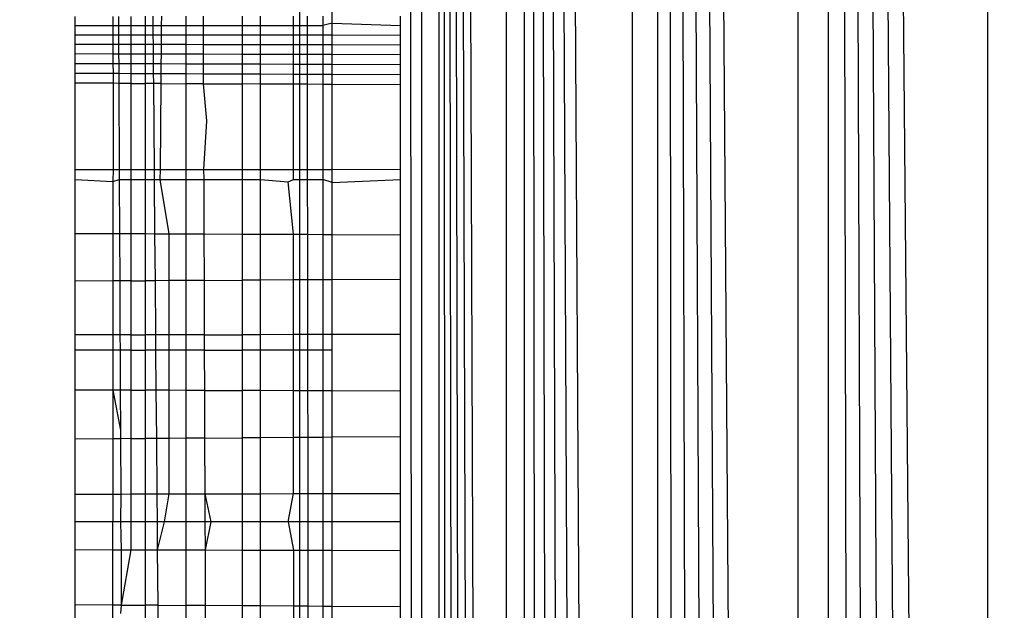
# Model space of a CAD drawing. Units: millimetres. Extents: x 33359 to 43965, y -2922 to 10726.
# Drawn here: x 38260 to 38265, y 6551 to 6554 of the extents above; entities that cross this region are included whole.
import ezdxf

# ---------------------------------------------------------------- set-up
doc = ezdxf.new("R2010")
doc.units = ezdxf.units.MM
doc.layers.add('Strefa bezpieczna', color=8, linetype='Continuous')
doc.dimstyles.get("Standard").update_dxf_attribs({"dimtxt": 180, "dimasz": 200, "dimexe": 0.18, "dimexo": 0.0625, "dimgap": 200, "dimtad": 0, "dimtih": 1, "dimtoh": 1, "dimlfac": 0.001, "dimzin": 0, "dimdsep": 46, "dimtxsty": 'Standard', "dimcen": 0.09, "dimse1": 1, "dimse2": 1, "dimadec": 0, "dimazin": 0, "dimtfac": 1, "dimtdec": 4, "dimtofl": 0, "dimtmove": 0, "dimatfit": 3, "dimfxl": 1, "dimtolj": 1, "dimtzin": 0, "dimarcsym": 0})

# ---------------------------------------------------------------- blocks, each defined once
blk = doc.blocks.new('*D1')
at = {"layer": 'Defpoints', "color": 0, "transparency": 16777216}
for p in [(43964.5235, 10607.4992), (43964.5235, 5359.5701), (35476.6384, 2678.8771)]:
    blk.add_point(p, dxfattribs=at)
at = {"layer": 'Strefa bezpieczna', "color": 0, "lineweight": -2, "transparency": 16777216}
for p, q in [((35676.6384, 10607.4992), (39250.581, 10607.4992)), ((43764.5235, 10607.4992), (40190.581, 10607.4992))]:
    blk.add_line(p, q, dxfattribs=at)
at = {"layer": 'Strefa bezpieczna', "color": 0, "transparency": 16777216}
for points in [[(35676.6384, 10640.8325), (35676.6384, 10574.1658), (35476.6384, 10607.4992)], [(43764.5235, 10640.8325), (43764.5235, 10574.1658), (43964.5235, 10607.4992)]]:
    blk.add_solid(points, dxfattribs=at)
at = {"layer": 'Strefa bezpieczna', "color": 0, "transparency": 16777216, "insert": (39720.581, 10607.4992), "char_height": 180, "attachment_point": 5}
blk.add_mtext('\\A1;8.49', dxfattribs=at)
blk = doc.blocks.new('*D2')
at = {"layer": 'Defpoints', "color": 0, "transparency": 16777216}
for p in [(42004.1415, 10057.7799), (42004.1415, 5590.0129), (37045.7638, 5366.5129)]:
    blk.add_point(p, dxfattribs=at)
at = {"layer": 'Strefa bezpieczna', "color": 0, "lineweight": -2, "transparency": 16777216}
for p, q in [((37245.7638, 10057.7799), (38897.4366, 10057.7799)), ((41804.1415, 10057.7799), (39837.4366, 10057.7799))]:
    blk.add_line(p, q, dxfattribs=at)
at = {"layer": 'Strefa bezpieczna', "color": 0, "transparency": 16777216}
for points in [[(37245.7638, 10091.1133), (37245.7638, 10024.4466), (37045.7638, 10057.7799)], [(41804.1415, 10091.1133), (41804.1415, 10024.4466), (42004.1415, 10057.7799)]]:
    blk.add_solid(points, dxfattribs=at)
at = {"layer": 'Strefa bezpieczna', "color": 0, "transparency": 16777216, "insert": (39367.4366, 10057.7799), "char_height": 180, "attachment_point": 5}
blk.add_mtext('\\A1;4.96', dxfattribs=at)
blk = doc.blocks.new('*D3')
at = {"layer": 'Defpoints', "color": 0, "transparency": 16777216}
for p in [(38703.108, 8886.4632), (33666.2115, -2862.4469), (37990.3495, -2862.4469)]:
    blk.add_point(p, dxfattribs=at)
at = {"layer": 'Strefa bezpieczna', "color": 0, "lineweight": -2, "transparency": 16777216}
for p, q in [((33666.2115, 8686.4632), (33666.2115, 3302.0081)), ((33666.2115, -2662.4469), (33666.2115, 2722.0081))]:
    blk.add_line(p, q, dxfattribs=at)
at = {"layer": 'Strefa bezpieczna', "color": 0, "transparency": 16777216}
for points in [[(33632.8782, 8686.4632), (33699.5448, 8686.4632), (33666.2115, 8886.4632)], [(33632.8782, -2662.4469), (33699.5448, -2662.4469), (33666.2115, -2862.4469)]]:
    blk.add_solid(points, dxfattribs=at)
at = {"layer": 'Strefa bezpieczna', "color": 0, "transparency": 16777216, "insert": (33666.2115, 3012.0081), "char_height": 180, "attachment_point": 5}
blk.add_mtext('\\A1;11.75', dxfattribs=at)
blk = doc.blocks.new('*D4')
at = {"layer": 'Defpoints', "color": 0, "transparency": 16777216}
for p in [(38349.2022, 7386.1782), (34655.3653, -572.207), (38821.1962, -572.207)]:
    blk.add_point(p, dxfattribs=at)
at = {"layer": 'Strefa bezpieczna', "color": 0, "lineweight": -2, "transparency": 16777216}
for p, q in [((34655.3653, 7186.1782), (34655.3653, 3696.9856)), ((34655.3653, -372.207), (34655.3653, 3116.9856))]:
    blk.add_line(p, q, dxfattribs=at)
at = {"layer": 'Strefa bezpieczna', "color": 0, "transparency": 16777216}
for points in [[(34622.032, 7186.1782), (34688.6987, 7186.1782), (34655.3653, 7386.1782)], [(34622.032, -372.207), (34688.6987, -372.207), (34655.3653, -572.207)]]:
    blk.add_solid(points, dxfattribs=at)
at = {"layer": 'Strefa bezpieczna', "color": 0, "transparency": 16777216, "insert": (34655.3653, 3406.9856), "char_height": 180, "attachment_point": 5}
blk.add_mtext('\\A1;7.96', dxfattribs=at)

msp = doc.modelspace()

# ---------------------------------------------------------------- linework, layer by layer
for p, q in [((38262.3788, 6509.2223), (38262.3788, 6593.134)), ((38262.3788, 6593.134), (38262.6825, 6509.2983)), ((38262.3788, 6593.134), (38262.6127, 6509.2808)), ((38262.3788, 6593.134), (38262.5447, 6509.2638)), ((38262.3788, 6593.134), (38262.4831, 6509.2484)), ((38262.3788, 6593.134), (38262.4278, 6509.2346)), ((38262.6825, 6509.2983), (38262.687, 6593.057)), ((38262.7677, 6509.3196), (38262.7676, 6593.0368)), ((38262.7676, 6593.0368), (38263.2589, 6509.4424)), ((38262.7676, 6593.0368), (38263.1494, 6509.415)), ((38262.7676, 6593.0368), (38263.0454, 6509.389)), ((38262.7676, 6593.0368), (38262.947, 6509.3644)), ((38262.7676, 6593.0368), (38262.8544, 6509.3412)), ((38262.2995, 6509.4394), (38262.2995, 6592.917)), ((38263.2589, 6509.4424), (38263.2591, 6592.914)), ((38263.3738, 6509.4711), (38263.3738, 6592.8853)), ((38263.3738, 6592.8853), (38264.0131, 6509.6309)), ((38263.3738, 6592.8853), (38263.8777, 6509.597)), ((38263.3738, 6592.8853), (38263.7458, 6509.5641)), ((38263.3738, 6592.8853), (38263.6176, 6509.532)), ((38263.3738, 6592.8853), (38263.4936, 6509.501)), ((38264.0131, 6509.6309), (38264.0134, 6592.7254)), ((38264.1519, 6509.6656), (38264.1521, 6592.6907)), ((38264.1521, 6592.6907), (38264.8781, 6509.8471)), ((38264.1521, 6592.6907), (38264.7299, 6509.8101)), ((38264.1521, 6592.6907), (38264.5828, 6509.7733)), ((38264.1521, 6592.6907), (38264.4372, 6509.7369)), ((38264.1521, 6592.6907), (38264.3084, 6509.7047)), ((38264.8781, 6509.8471), (38264.8781, 6592.5092)), ((38262.2022, 6592.1782), (38262.2995, 6509.4394)), ((38261.7445, 6553.1168), (38261.7445, 6553.8961)), ((38261.8913, 6553.7828), (38261.8913, 6553.8555)), ((38260.7197, 6553.7717), (38260.7197, 6553.8132)), ((38260.8913, 6553.8133), (38260.8913, 6553.7716)), ((38260.9177, 6553.8133), (38260.9179, 6553.7716)), ((38260.9734, 6553.8133), (38260.9734, 6553.7716)), ((38261.0403, 6553.7716), (38261.0403, 6553.8134)), ((38261.0739, 6553.8134), (38261.0743, 6553.7716)), ((38261.1132, 6553.8134), (38261.1128, 6553.7716)), ((38261.2264, 6553.7716), (38261.2264, 6553.8135)), ((38261.303, 6553.8135), (38261.3032, 6553.7716)), ((38261.4808, 6553.8136), (38261.4808, 6553.7715)), ((38261.5643, 6553.7715), (38261.5643, 6553.8136)), ((38261.7148, 6553.7715), (38261.7148, 6553.8137)), ((38261.7784, 6553.7715), (38261.7783, 6553.8138)), ((38261.8491, 6553.8138), (38261.8491, 6553.7714)), ((38262.2022, 6553.7714), (38262.2022, 6553.814)), ((38260.7197, 6553.7717), (38260.8913, 6553.7716)), ((38260.7197, 6553.7296), (38260.7197, 6553.7717)), ((38260.8913, 6553.7716), (38260.9179, 6553.7716)), ((38260.8913, 6553.7716), (38260.8913, 6553.7294)), ((38260.9179, 6553.7716), (38260.9734, 6553.7716)), ((38260.9179, 6553.7716), (38260.9181, 6553.7294)), ((38260.9734, 6553.7716), (38261.0403, 6553.7716)), ((38260.9734, 6553.7716), (38260.9734, 6553.7293)), ((38261.0403, 6553.7293), (38261.0403, 6553.7716)), ((38261.0403, 6553.7716), (38261.0743, 6553.7716)), ((38261.0743, 6553.7716), (38261.1128, 6553.7716)), ((38261.0743, 6553.7716), (38261.0746, 6553.7292)), ((38261.1128, 6553.7716), (38261.1124, 6553.7292)), ((38261.1128, 6553.7716), (38261.2264, 6553.7716)), ((38261.2264, 6553.7716), (38261.3032, 6553.7716)), ((38261.2264, 6553.7291), (38261.2264, 6553.7716)), ((38261.3032, 6553.7716), (38261.3033, 6553.729)), ((38261.3032, 6553.7716), (38261.4808, 6553.7715)), ((38261.4808, 6553.7715), (38261.5643, 6553.7715)), ((38261.4808, 6553.7715), (38261.4808, 6553.7288)), ((38261.5643, 6553.7715), (38261.7148, 6553.7715)), ((38261.5643, 6553.7288), (38261.5643, 6553.7715)), ((38261.7148, 6553.7286), (38261.7148, 6553.7715)), ((38261.7148, 6553.7715), (38261.7784, 6553.7715)), ((38261.7784, 6553.7715), (38261.8491, 6553.7714)), ((38261.7785, 6553.7286), (38261.7784, 6553.7715)), ((38261.8913, 6553.7828), (38261.8491, 6553.7714)), ((38261.8491, 6553.7714), (38261.8491, 6553.7285)), ((38261.8913, 6553.7285), (38261.8913, 6553.7828)), ((38261.8913, 6553.7828), (38262.2022, 6553.7714)), ((38262.2022, 6553.7282), (38262.2022, 6553.7714)), ((38260.7197, 6553.7296), (38260.8913, 6553.7294)), ((38260.7197, 6553.6869), (38260.7197, 6553.7296)), ((38260.8913, 6553.7294), (38260.9181, 6553.7294)), ((38260.8913, 6553.7294), (38260.8913, 6553.6866)), ((38260.9181, 6553.7294), (38260.9734, 6553.7293)), ((38260.9181, 6553.7294), (38260.9183, 6553.6865)), ((38260.9734, 6553.7293), (38260.9734, 6553.6864)), ((38260.9734, 6553.7293), (38261.0403, 6553.7293)), ((38261.0403, 6553.6863), (38261.0403, 6553.7293)), ((38261.0403, 6553.7293), (38261.0746, 6553.7292)), ((38261.0746, 6553.7292), (38261.1124, 6553.7292)), ((38261.0746, 6553.7292), (38261.075, 6553.6863)), ((38261.1124, 6553.7292), (38261.1121, 6553.6862)), ((38261.1124, 6553.7292), (38261.2264, 6553.7291)), ((38261.2264, 6553.686), (38261.2264, 6553.7291)), ((38261.2264, 6553.7291), (38261.3033, 6553.729)), ((38261.3033, 6553.729), (38261.3035, 6553.6859)), ((38261.3033, 6553.729), (38261.4808, 6553.7288)), ((38261.4808, 6553.7288), (38261.5643, 6553.7288)), ((38261.4808, 6553.7288), (38261.4808, 6553.6856)), ((38261.5643, 6553.7288), (38261.7148, 6553.7286)), ((38261.5643, 6553.6854), (38261.5643, 6553.7288)), ((38261.7148, 6553.6852), (38261.7148, 6553.7286)), ((38261.7148, 6553.7286), (38261.7785, 6553.7286)), ((38261.7785, 6553.7286), (38261.8491, 6553.7285)), ((38261.7785, 6553.6851), (38261.7785, 6553.7286)), ((38261.8491, 6553.7285), (38261.8913, 6553.7285)), ((38261.8491, 6553.7285), (38261.8491, 6553.685)), ((38261.8913, 6553.6849), (38261.8913, 6553.7285)), ((38261.8913, 6553.7285), (38262.2022, 6553.7282)), ((38262.2022, 6553.6844), (38262.2022, 6553.7282)), ((38260.7197, 6553.6869), (38260.8913, 6553.6866)), ((38260.7197, 6553.6435), (38260.7197, 6553.6869)), ((38260.8913, 6553.6866), (38260.9183, 6553.6865)), ((38260.8913, 6553.6866), (38260.8913, 6553.6431)), ((38260.9183, 6553.6865), (38260.9734, 6553.6864)), ((38260.9183, 6553.6865), (38260.9185, 6553.643)), ((38260.9734, 6553.6864), (38260.9734, 6553.6429)), ((38260.9734, 6553.6864), (38261.0403, 6553.6863)), ((38261.0403, 6553.6427), (38261.0403, 6553.6863)), ((38261.0403, 6553.6863), (38261.075, 6553.6863)), ((38261.075, 6553.6863), (38261.1121, 6553.6862)), ((38261.075, 6553.6863), (38261.0754, 6553.6426)), ((38261.1121, 6553.6862), (38261.1117, 6553.6425)), ((38261.1121, 6553.6862), (38261.2264, 6553.686)), ((38261.2264, 6553.6423), (38261.2264, 6553.686)), ((38261.2264, 6553.686), (38261.3035, 6553.6859)), ((38261.3035, 6553.6859), (38261.3036, 6553.6421)), ((38261.3035, 6553.6859), (38261.4808, 6553.6856)), ((38261.4808, 6553.6856), (38261.5643, 6553.6854)), ((38261.4808, 6553.6856), (38261.4808, 6553.6416)), ((38261.5643, 6553.6854), (38261.7148, 6553.6852)), ((38261.5643, 6553.6414), (38261.5643, 6553.6854)), ((38261.7148, 6553.6411), (38261.7148, 6553.6852)), ((38261.7148, 6553.6852), (38261.7785, 6553.6851)), ((38261.7785, 6553.6851), (38261.8491, 6553.685)), ((38261.7786, 6553.6409), (38261.7785, 6553.6851)), ((38261.8491, 6553.685), (38261.8913, 6553.6849)), ((38261.8491, 6553.685), (38261.8491, 6553.6407)), ((38261.8913, 6553.6406), (38261.8913, 6553.6849)), ((38261.8913, 6553.6849), (38262.2022, 6553.6844)), ((38262.2022, 6553.6399), (38262.2022, 6553.6844)), ((38260.7197, 6553.6435), (38260.8913, 6553.6431)), ((38260.7197, 6553.5995), (38260.7197, 6553.6435)), ((38260.8913, 6553.6431), (38260.9185, 6553.643)), ((38260.8913, 6553.6431), (38260.8913, 6553.5989)), ((38260.9185, 6553.643), (38260.9734, 6553.6429)), ((38260.9185, 6553.643), (38260.9187, 6553.5988)), ((38260.9734, 6553.6429), (38260.9734, 6553.5987)), ((38260.9734, 6553.6429), (38261.0403, 6553.6427)), ((38261.0403, 6553.5985), (38261.0403, 6553.6427)), ((38261.0403, 6553.6427), (38261.0754, 6553.6426)), ((38261.0754, 6553.6426), (38261.1117, 6553.6425)), ((38261.0754, 6553.6426), (38261.0758, 6553.5983)), ((38261.1117, 6553.6425), (38261.1113, 6553.5982)), ((38261.1117, 6553.6425), (38261.2264, 6553.6423)), ((38261.2264, 6553.5979), (38261.2264, 6553.6423)), ((38261.2264, 6553.6423), (38261.3036, 6553.6421)), ((38261.3036, 6553.6421), (38261.3038, 6553.5976)), ((38261.3036, 6553.6421), (38261.4808, 6553.6416)), ((38261.4808, 6553.6416), (38261.5643, 6553.6414)), ((38261.4808, 6553.6416), (38261.4808, 6553.597)), ((38261.5643, 6553.6414), (38261.7148, 6553.6411)), ((38261.5643, 6553.5968), (38261.5643, 6553.6414)), ((38261.7148, 6553.5963), (38261.7148, 6553.6411)), ((38261.7148, 6553.6411), (38261.7786, 6553.6409)), ((38261.7786, 6553.6409), (38261.8491, 6553.6407)), ((38261.7787, 6553.5961), (38261.7786, 6553.6409)), ((38261.8491, 6553.6407), (38261.8913, 6553.6406)), ((38261.8491, 6553.6407), (38261.8491, 6553.5959)), ((38261.8913, 6553.5957), (38261.8913, 6553.6406)), ((38261.8913, 6553.6406), (38262.2022, 6553.6399)), ((38262.2022, 6553.5947), (38262.2022, 6553.6399)), ((38260.7197, 6553.5995), (38260.8913, 6553.5989)), ((38260.7197, 6553.5548), (38260.7197, 6553.5995)), ((38260.8913, 6553.5989), (38260.9187, 6553.5988)), ((38260.8913, 6553.5989), (38260.8935, 6553.5541)), ((38260.9187, 6553.5988), (38260.9734, 6553.5987)), ((38260.9187, 6553.5988), (38260.9189, 6553.554)), ((38260.9734, 6553.5987), (38260.9734, 6553.5538)), ((38260.9734, 6553.5987), (38261.0403, 6553.5985)), ((38261.0403, 6553.5985), (38261.0758, 6553.5983)), ((38261.0403, 6553.5535), (38261.0403, 6553.5985)), ((38261.0758, 6553.5983), (38261.1113, 6553.5982)), ((38261.0758, 6553.5983), (38261.0761, 6553.5534)), ((38261.1113, 6553.5982), (38261.1109, 6553.5532)), ((38261.1113, 6553.5982), (38261.2264, 6553.5979)), ((38261.2264, 6553.5528), (38261.2264, 6553.5979)), ((38261.2264, 6553.5979), (38261.3038, 6553.5976)), ((38261.3038, 6553.5976), (38261.304, 6553.5524)), ((38261.3038, 6553.5976), (38261.4808, 6553.597)), ((38261.4808, 6553.597), (38261.5643, 6553.5968)), ((38261.4808, 6553.597), (38261.4808, 6553.5517)), ((38261.5643, 6553.5968), (38261.7148, 6553.5963)), ((38261.5643, 6553.5514), (38261.5643, 6553.5968)), ((38261.7148, 6553.5508), (38261.7148, 6553.5963)), ((38261.7148, 6553.5963), (38261.7787, 6553.5961)), ((38261.7787, 6553.5961), (38261.8491, 6553.5959)), ((38261.7787, 6553.5505), (38261.7787, 6553.5961)), ((38261.8491, 6553.5959), (38261.8913, 6553.5957)), ((38261.8491, 6553.5959), (38261.8491, 6553.5503)), ((38261.8913, 6553.5501), (38261.8913, 6553.5957)), ((38261.8913, 6553.5957), (38262.2022, 6553.5947)), ((38262.2022, 6553.5488), (38262.2022, 6553.5947)), ((38260.7197, 6553.5548), (38260.8935, 6553.5541)), ((38260.7197, 6553.5094), (38260.7197, 6553.5548)), ((38260.8935, 6553.5541), (38260.8934, 6553.5085)), ((38260.8935, 6553.5541), (38260.9189, 6553.554)), ((38260.9189, 6553.554), (38260.9734, 6553.5538)), ((38260.9189, 6553.554), (38260.9191, 6553.5084)), ((38260.9734, 6553.5538), (38260.9734, 6553.5081)), ((38260.9734, 6553.5538), (38261.0403, 6553.5535)), ((38261.0403, 6553.5535), (38261.0761, 6553.5534)), ((38261.0403, 6553.5078), (38261.0403, 6553.5535)), ((38261.0761, 6553.5534), (38261.1109, 6553.5532)), ((38261.0761, 6553.5534), (38261.0765, 6553.5076)), ((38261.1109, 6553.5532), (38261.1106, 6553.5075)), ((38261.1109, 6553.5532), (38261.2264, 6553.5528)), ((38261.2264, 6553.5069), (38261.2264, 6553.5528)), ((38261.2264, 6553.5528), (38261.304, 6553.5524)), ((38261.304, 6553.5524), (38261.3041, 6553.5066)), ((38261.304, 6553.5524), (38261.4808, 6553.5517)), ((38261.4808, 6553.5517), (38261.5643, 6553.5514)), ((38261.4808, 6553.5517), (38261.4808, 6553.5057)), ((38261.5643, 6553.5514), (38261.7148, 6553.5508)), ((38261.5643, 6553.5053), (38261.5643, 6553.5514)), ((38261.7148, 6553.5046), (38261.7148, 6553.5508)), ((38261.7148, 6553.5508), (38261.7787, 6553.5505)), ((38261.7787, 6553.5505), (38261.8491, 6553.5503)), ((38261.7788, 6553.5043), (38261.7787, 6553.5505)), ((38261.8491, 6553.5503), (38261.8913, 6553.5501)), ((38261.8491, 6553.5503), (38261.8491, 6553.5039)), ((38261.8913, 6553.5037), (38261.8913, 6553.5501)), ((38261.8913, 6553.5501), (38262.2022, 6553.5488)), ((38262.2022, 6553.5022), (38262.2022, 6553.5488)), ((38260.8934, 6553.5085), (38260.7197, 6553.5094)), ((38260.7197, 6553.1157), (38260.7197, 6553.5094)), ((38260.8934, 6553.5085), (38260.893, 6553.1159)), ((38260.9191, 6553.5084), (38260.8934, 6553.5085)), ((38260.9734, 6553.5081), (38260.9191, 6553.5084)), ((38260.9191, 6553.5084), (38260.921, 6553.1159)), ((38260.9734, 6553.5081), (38260.9734, 6553.116)), ((38260.9734, 6553.5081), (38261.0403, 6553.5078)), ((38261.0765, 6553.5076), (38261.0403, 6553.5078)), ((38261.0403, 6553.1161), (38261.0403, 6553.5078)), ((38261.1106, 6553.5075), (38261.0765, 6553.5076)), ((38261.0765, 6553.5076), (38261.0799, 6553.1161)), ((38261.1106, 6553.5075), (38261.1072, 6553.1161)), ((38261.1106, 6553.5075), (38261.2264, 6553.5069)), ((38261.2264, 6553.1162), (38261.2264, 6553.5069)), ((38261.3041, 6553.5066), (38261.2264, 6553.5069)), ((38261.3041, 6553.5066), (38261.3184, 6553.3374)), ((38261.3041, 6553.5066), (38261.4808, 6553.5057)), ((38261.5643, 6553.5053), (38261.4808, 6553.5057)), ((38261.4808, 6553.5057), (38261.4808, 6553.1165)), ((38261.7148, 6553.5046), (38261.5643, 6553.5053)), ((38261.5643, 6553.1166), (38261.5643, 6553.5053)), ((38261.7148, 6553.1167), (38261.7148, 6553.5046)), ((38261.7788, 6553.5043), (38261.7148, 6553.5046)), ((38261.8491, 6553.5039), (38261.7788, 6553.5043)), ((38261.7794, 6553.1168), (38261.7788, 6553.5043)), ((38261.8913, 6553.5037), (38261.8491, 6553.5039)), ((38261.8491, 6553.5039), (38261.8491, 6553.1169)), ((38261.8913, 6553.1169), (38261.8913, 6553.5037)), ((38262.2022, 6553.5022), (38261.8913, 6553.5037)), ((38262.2022, 6553.1172), (38262.2022, 6553.5022)), ((38261.3184, 6553.3374), (38261.3056, 6553.1163)), ((38260.7197, 6553.1157), (38260.893, 6553.1159)), ((38260.7197, 6553.0703), (38260.7197, 6553.1157)), ((38260.893, 6553.1159), (38260.8913, 6553.0616)), ((38260.893, 6553.1159), (38260.921, 6553.1159)), ((38260.921, 6553.1159), (38260.9734, 6553.116)), ((38260.921, 6553.1159), (38260.9212, 6553.0704)), ((38260.9734, 6553.116), (38261.0403, 6553.1161)), ((38260.9734, 6553.116), (38260.9734, 6553.0704)), ((38261.0403, 6553.1161), (38261.0799, 6553.1161)), ((38261.0403, 6553.0704), (38261.0403, 6553.1161)), ((38261.0799, 6553.1161), (38261.1072, 6553.1161)), ((38261.0799, 6553.1161), (38261.0803, 6553.0704)), ((38261.1072, 6553.1161), (38261.1068, 6553.0704)), ((38261.1072, 6553.1161), (38261.2264, 6553.1162)), ((38261.2264, 6553.1162), (38261.3056, 6553.1163)), ((38261.2264, 6553.0704), (38261.2264, 6553.1162)), ((38261.3056, 6553.1163), (38261.4808, 6553.1165)), ((38261.3056, 6553.1163), (38261.3058, 6553.0704)), ((38261.4808, 6553.1165), (38261.5643, 6553.1166)), ((38261.4808, 6553.1165), (38261.4808, 6553.0705)), ((38261.5643, 6553.1166), (38261.7148, 6553.1167)), ((38261.5643, 6553.0705), (38261.5643, 6553.1166)), ((38261.7148, 6553.1167), (38261.7445, 6553.1168)), ((38261.7148, 6553.0705), (38261.7148, 6553.1167)), ((38261.7445, 6553.1168), (38261.7794, 6553.1168)), ((38261.7445, 6552.6138), (38261.7445, 6553.1168)), ((38261.7794, 6553.1168), (38261.8491, 6553.1169)), ((38261.7794, 6553.0705), (38261.7794, 6553.1168)), ((38261.8491, 6553.1169), (38261.8913, 6553.1169)), ((38261.8491, 6553.1169), (38261.8491, 6553.0706)), ((38261.8913, 6553.1169), (38262.2022, 6553.1172)), ((38261.8913, 6553.0579), (38261.8913, 6553.1169)), ((38262.2022, 6553.0706), (38262.2022, 6553.1172)), ((38261.1068, 6553.0704), (38261.2264, 6553.0704)), ((38261.2264, 6552.8237), (38261.2264, 6553.0704)), ((38261.2264, 6553.0704), (38261.3058, 6553.0704)), ((38261.3058, 6553.0704), (38261.4808, 6553.0705)), ((38261.3058, 6553.0704), (38261.3067, 6552.8234)), ((38261.4808, 6553.0705), (38261.5643, 6553.0705)), ((38261.4808, 6553.0705), (38261.4808, 6552.8227)), ((38261.5643, 6553.0705), (38261.6913, 6553.0601)), ((38261.5643, 6552.8224), (38261.5643, 6553.0705)), ((38261.6913, 6553.0601), (38261.7148, 6553.0705)), ((38261.7148, 6553.0705), (38261.7794, 6553.0705)), ((38261.7794, 6553.0705), (38261.8491, 6553.0706)), ((38261.7798, 6552.8215), (38261.7794, 6553.0705)), ((38261.8913, 6553.0579), (38261.8491, 6553.0706)), ((38261.8491, 6553.0706), (38261.8491, 6552.8212)), ((38261.8913, 6553.0579), (38262.2022, 6553.0706)), ((38262.2022, 6552.8198), (38262.2022, 6553.0706)), ((38260.7197, 6553.0703), (38260.8913, 6553.0616)), ((38260.7197, 6552.8258), (38260.7197, 6553.0703)), ((38260.8913, 6553.0616), (38260.9212, 6553.0704)), ((38260.8913, 6553.0616), (38260.8927, 6552.8251)), ((38260.9212, 6553.0704), (38260.9734, 6553.0704)), ((38260.9212, 6553.0704), (38260.9224, 6552.825)), ((38260.9734, 6553.0704), (38260.9734, 6552.8248)), ((38260.9734, 6553.0704), (38261.0403, 6553.0704)), ((38261.0403, 6553.0704), (38261.0803, 6553.0704)), ((38261.0403, 6552.8245), (38261.0403, 6553.0704)), ((38261.0803, 6553.0704), (38261.1068, 6553.0704)), ((38261.0803, 6553.0704), (38261.0824, 6552.8243)), ((38261.1068, 6553.0704), (38261.1466, 6552.8241)), ((38261.7148, 6552.8218), (38261.6913, 6553.0601)), ((38261.8913, 6552.821), (38261.8913, 6553.0579)), ((38260.7197, 6552.8258), (38260.8927, 6552.8251)), ((38260.7197, 6552.6082), (38260.7197, 6552.8258)), ((38260.8927, 6552.8251), (38260.8925, 6552.6092)), ((38260.8927, 6552.8251), (38260.9224, 6552.825)), ((38260.9224, 6552.825), (38260.9734, 6552.8248)), ((38260.9224, 6552.825), (38260.9234, 6552.6093)), ((38260.9734, 6552.8248), (38260.9734, 6552.6096)), ((38260.9734, 6552.8248), (38261.0403, 6552.8245)), ((38261.0403, 6552.8245), (38261.0824, 6552.8243)), ((38261.0403, 6552.61), (38261.0403, 6552.8245)), ((38261.0824, 6552.8243), (38261.1466, 6552.8241)), ((38261.0824, 6552.8243), (38261.0842, 6552.6102)), ((38261.1466, 6552.8241), (38261.2264, 6552.8237)), ((38261.1466, 6552.8241), (38261.1466, 6552.6106)), ((38261.2264, 6552.611), (38261.2264, 6552.8237)), ((38261.2264, 6552.8237), (38261.3067, 6552.8234)), ((38261.3067, 6552.8234), (38261.3075, 6552.6114)), ((38261.3067, 6552.8234), (38261.4808, 6552.8227)), ((38261.4808, 6552.8227), (38261.5643, 6552.8224)), ((38261.4808, 6552.8227), (38261.4808, 6552.6124)), ((38261.5643, 6552.8224), (38261.7148, 6552.8218)), ((38261.5643, 6552.6129), (38261.5643, 6552.8224)), ((38261.7148, 6552.6137), (38261.7148, 6552.8218)), ((38261.7148, 6552.8218), (38261.7798, 6552.8215)), ((38261.7801, 6552.614), (38261.7798, 6552.8215)), ((38261.7798, 6552.8215), (38261.8491, 6552.8212)), ((38261.8491, 6552.8212), (38261.8913, 6552.821)), ((38261.8491, 6552.8212), (38261.8491, 6552.6144)), ((38261.8913, 6552.6147), (38261.8913, 6552.821)), ((38261.8913, 6552.821), (38262.2022, 6552.8198)), ((38262.2022, 6552.6164), (38262.2022, 6552.8198)), ((38260.8925, 6552.6092), (38260.7197, 6552.6082)), ((38260.7197, 6552.3637), (38260.7197, 6552.6082)), ((38260.8925, 6552.6092), (38260.8922, 6552.3639)), ((38260.9234, 6552.6093), (38260.8925, 6552.6092)), ((38260.9734, 6552.6096), (38260.9234, 6552.6093)), ((38260.9234, 6552.6093), (38260.9246, 6552.364)), ((38260.9734, 6552.6096), (38261.0403, 6552.61)), ((38260.9734, 6552.6096), (38260.9734, 6552.364)), ((38261.0842, 6552.6102), (38261.0403, 6552.61)), ((38261.0403, 6552.3641), (38261.0403, 6552.61)), ((38261.1466, 6552.6106), (38261.0842, 6552.6102)), ((38261.0842, 6552.6102), (38261.0863, 6552.3642)), ((38261.2264, 6552.611), (38261.1466, 6552.6106)), ((38261.1466, 6552.6106), (38261.1466, 6552.3642)), ((38261.3075, 6552.6114), (38261.2264, 6552.611)), ((38261.2264, 6552.3643), (38261.2264, 6552.611)), ((38261.3075, 6552.6114), (38261.4808, 6552.6124)), ((38261.3075, 6552.6114), (38261.3084, 6552.3644)), ((38261.5643, 6552.6129), (38261.4808, 6552.6124)), ((38261.4808, 6552.6124), (38261.4808, 6552.3646)), ((38261.7148, 6552.6137), (38261.5643, 6552.6129)), ((38261.5643, 6552.3647), (38261.5643, 6552.6129)), ((38261.7445, 6552.6138), (38261.7148, 6552.6137)), ((38261.7148, 6552.3649), (38261.7148, 6552.6137)), ((38261.7801, 6552.614), (38261.7445, 6552.6138)), ((38261.7445, 6552.3649), (38261.7445, 6552.6138)), ((38261.8491, 6552.6144), (38261.7801, 6552.614)), ((38261.7805, 6552.365), (38261.7801, 6552.614)), ((38261.8913, 6552.6147), (38261.8491, 6552.6144)), ((38261.8491, 6552.6144), (38261.8491, 6552.3651)), ((38262.2022, 6552.6164), (38261.8913, 6552.6147)), ((38261.8913, 6552.3651), (38261.8913, 6552.6147)), ((38262.2022, 6552.3655), (38262.2022, 6552.6164)), ((38260.8922, 6552.3639), (38260.7197, 6552.3637)), ((38260.7197, 6552.295), (38260.7197, 6552.3637)), ((38260.8922, 6552.3639), (38260.8921, 6552.295)), ((38260.9246, 6552.364), (38260.8922, 6552.3639)), ((38260.9734, 6552.364), (38260.9246, 6552.364)), ((38260.9246, 6552.364), (38260.9249, 6552.295)), ((38260.9734, 6552.364), (38261.0403, 6552.3641)), ((38260.9734, 6552.364), (38260.9734, 6552.295)), ((38261.0863, 6552.3642), (38261.0403, 6552.3641)), ((38261.0403, 6552.295), (38261.0403, 6552.3641)), ((38261.1466, 6552.3642), (38261.0863, 6552.3642)), ((38261.0863, 6552.3642), (38261.0869, 6552.295)), ((38261.2264, 6552.3643), (38261.1466, 6552.3642)), ((38261.1466, 6552.3642), (38261.1466, 6552.295)), ((38261.3084, 6552.3644), (38261.2264, 6552.3643)), ((38261.2264, 6552.295), (38261.2264, 6552.3643)), ((38261.3084, 6552.3644), (38261.4808, 6552.3646)), ((38261.3084, 6552.3644), (38261.3087, 6552.295)), ((38261.5643, 6552.3647), (38261.4808, 6552.3646)), ((38261.4808, 6552.3646), (38261.4808, 6552.295)), ((38261.7148, 6552.3649), (38261.5643, 6552.3647)), ((38261.5643, 6552.295), (38261.5643, 6552.3647)), ((38261.7148, 6552.295), (38261.7148, 6552.3649)), ((38261.7445, 6552.3649), (38261.7148, 6552.3649)), ((38261.7805, 6552.365), (38261.7445, 6552.3649)), ((38261.7445, 6552.295), (38261.7445, 6552.3649)), ((38261.8491, 6552.3651), (38261.7805, 6552.365)), ((38261.7806, 6552.295), (38261.7805, 6552.365)), ((38261.8913, 6552.3651), (38261.8491, 6552.3651)), ((38261.8491, 6552.3651), (38261.8491, 6552.295)), ((38262.2022, 6552.3655), (38261.8913, 6552.3651)), ((38261.8913, 6552.295), (38261.8913, 6552.3651)), ((38262.2022, 6552.1083), (38262.2022, 6552.3655)), ((38260.8921, 6552.295), (38260.7197, 6552.295)), ((38260.7197, 6552.113), (38260.7197, 6552.295)), ((38260.8921, 6552.295), (38260.892, 6552.1125)), ((38260.9249, 6552.295), (38260.8921, 6552.295)), ((38260.9734, 6552.295), (38260.9249, 6552.295)), ((38260.9249, 6552.295), (38260.9258, 6552.1124)), ((38260.9734, 6552.295), (38260.9734, 6552.1122)), ((38260.9734, 6552.295), (38261.0403, 6552.295)), ((38261.0869, 6552.295), (38261.0403, 6552.295)), ((38261.0403, 6552.112), (38261.0403, 6552.295)), ((38261.1466, 6552.295), (38261.0869, 6552.295)), ((38261.0869, 6552.295), (38261.0884, 6552.1118)), ((38261.2264, 6552.295), (38261.1466, 6552.295)), ((38261.1466, 6552.295), (38261.1466, 6552.1116)), ((38261.2264, 6552.1114), (38261.2264, 6552.295)), ((38261.3087, 6552.295), (38261.2264, 6552.295)), ((38261.3087, 6552.295), (38261.3093, 6552.1111)), ((38261.3087, 6552.295), (38261.4808, 6552.295)), ((38261.5643, 6552.295), (38261.4808, 6552.295)), ((38261.4808, 6552.295), (38261.4808, 6552.1106)), ((38261.7148, 6552.295), (38261.5643, 6552.295)), ((38261.5643, 6552.1103), (38261.5643, 6552.295)), ((38261.7148, 6552.1098), (38261.7148, 6552.295)), ((38261.7445, 6552.295), (38261.7148, 6552.295)), ((38261.7806, 6552.295), (38261.7445, 6552.295)), ((38261.7445, 6551.8967), (38261.7445, 6552.295)), ((38261.8491, 6552.295), (38261.7806, 6552.295)), ((38261.7809, 6552.1096), (38261.7806, 6552.295)), ((38261.8913, 6552.295), (38261.8491, 6552.295)), ((38261.8491, 6552.295), (38261.8491, 6552.1094)), ((38261.8913, 6552.1093), (38261.8913, 6552.295)), ((38260.892, 6552.1125), (38260.7197, 6552.113)), ((38260.7197, 6551.89), (38260.7197, 6552.113)), ((38260.892, 6552.1125), (38260.8917, 6551.8911)), ((38260.9258, 6552.1124), (38260.892, 6552.1125)), ((38260.892, 6552.1125), (38260.9266, 6551.9304)), ((38260.9734, 6552.1122), (38260.9258, 6552.1124)), ((38260.9258, 6552.1124), (38260.9266, 6551.9304)), ((38260.9734, 6552.1122), (38260.9734, 6551.8916)), ((38260.9734, 6552.1122), (38261.0403, 6552.112)), ((38261.0884, 6552.1118), (38261.0403, 6552.112)), ((38261.0403, 6551.8921), (38261.0403, 6552.112)), ((38261.1466, 6552.1116), (38261.0884, 6552.1118)), ((38261.0884, 6552.1118), (38261.0903, 6551.8924)), ((38261.2264, 6552.1114), (38261.1466, 6552.1116)), ((38261.1466, 6552.1116), (38261.1466, 6551.8928)), ((38261.2264, 6551.8933), (38261.2264, 6552.1114)), ((38261.3093, 6552.1111), (38261.2264, 6552.1114)), ((38261.3093, 6552.1111), (38261.3102, 6551.8939)), ((38261.3093, 6552.1111), (38261.4808, 6552.1106)), ((38261.5643, 6552.1103), (38261.4808, 6552.1106)), ((38261.4808, 6552.1106), (38261.4808, 6551.895)), ((38261.7148, 6552.1098), (38261.5643, 6552.1103)), ((38261.5643, 6551.8955), (38261.5643, 6552.1103)), ((38261.7148, 6551.8965), (38261.7148, 6552.1098)), ((38261.7809, 6552.1096), (38261.7148, 6552.1098)), ((38261.8491, 6552.1094), (38261.7809, 6552.1096)), ((38261.7812, 6551.897), (38261.7809, 6552.1096)), ((38261.8913, 6552.1093), (38261.8491, 6552.1094)), ((38261.8491, 6552.1094), (38261.8491, 6551.8974)), ((38261.8913, 6551.8977), (38261.8913, 6552.1093)), ((38262.2022, 6552.1083), (38261.8913, 6552.1093)), ((38262.2022, 6551.8998), (38262.2022, 6552.1083)), ((38260.9266, 6551.9304), (38260.9268, 6551.8913)), ((38260.8917, 6551.8911), (38260.7197, 6551.89)), ((38260.7197, 6551.6393), (38260.7197, 6551.89)), ((38260.8917, 6551.8911), (38260.8915, 6551.6396)), ((38260.9268, 6551.8913), (38260.8917, 6551.8911)), ((38260.9734, 6551.8916), (38260.9268, 6551.8913)), ((38260.9268, 6551.8913), (38260.928, 6551.6397)), ((38260.9734, 6551.8916), (38261.0403, 6551.8921)), ((38260.9734, 6551.8916), (38260.9734, 6551.6398)), ((38261.0903, 6551.8924), (38261.0403, 6551.8921)), ((38261.0403, 6551.64), (38261.0403, 6551.8921)), ((38261.1466, 6551.8928), (38261.0903, 6551.8924)), ((38261.0903, 6551.8924), (38261.0925, 6551.6401)), ((38261.2264, 6551.8933), (38261.1466, 6551.8928)), ((38261.1466, 6551.8928), (38261.1466, 6551.6402)), ((38261.3102, 6551.8939), (38261.2264, 6551.8933)), ((38261.2264, 6551.6404), (38261.2264, 6551.8933)), ((38261.3102, 6551.8939), (38261.4808, 6551.895)), ((38261.3102, 6551.8939), (38261.3111, 6551.6406)), ((38261.5643, 6551.8955), (38261.4808, 6551.895)), ((38261.4808, 6551.895), (38261.4808, 6551.6409)), ((38261.7148, 6551.8965), (38261.5643, 6551.8955)), ((38261.5643, 6551.6411), (38261.5643, 6551.8955)), ((38261.7445, 6551.8967), (38261.7148, 6551.8965)), ((38261.7148, 6551.6415), (38261.7148, 6551.8965)), ((38261.7812, 6551.897), (38261.7445, 6551.8967)), ((38261.7445, 6551.5129), (38261.7445, 6551.8967)), ((38261.8491, 6551.8974), (38261.7812, 6551.897)), ((38261.7816, 6551.6416), (38261.7812, 6551.897)), ((38261.8913, 6551.8977), (38261.8491, 6551.8974)), ((38261.8491, 6551.8974), (38261.8491, 6551.6418)), ((38262.2022, 6551.8998), (38261.8913, 6551.8977)), ((38261.8913, 6551.6419), (38261.8913, 6551.8977)), ((38262.2022, 6551.6425), (38262.2022, 6551.8998)), ((38260.7197, 6551.6393), (38260.8915, 6551.6396)), ((38260.7197, 6551.5129), (38260.7197, 6551.6393)), ((38260.8915, 6551.6396), (38260.8913, 6551.5129)), ((38260.8915, 6551.6396), (38260.928, 6551.6397)), ((38260.928, 6551.6397), (38260.9266, 6551.5129)), ((38260.928, 6551.6397), (38260.9734, 6551.6398)), ((38260.9734, 6551.6398), (38261.0403, 6551.64)), ((38260.9734, 6551.6398), (38260.9734, 6551.5129)), ((38261.0403, 6551.64), (38261.0925, 6551.6401)), ((38261.0403, 6551.5129), (38261.0403, 6551.64)), ((38261.0925, 6551.6401), (38261.1466, 6551.6402)), ((38261.0925, 6551.6401), (38261.0935, 6551.5129)), ((38261.1466, 6551.6402), (38261.1256, 6551.5129)), ((38261.1466, 6551.6402), (38261.2264, 6551.6404)), ((38261.2264, 6551.6404), (38261.3111, 6551.6406)), ((38261.2264, 6551.5129), (38261.2264, 6551.6404)), ((38261.3111, 6551.6406), (38261.4808, 6551.6409)), ((38261.3111, 6551.6406), (38261.3383, 6551.5129)), ((38261.3111, 6551.6406), (38261.3116, 6551.5129)), ((38261.4808, 6551.6409), (38261.5643, 6551.6411)), ((38261.4808, 6551.6409), (38261.4808, 6551.5129)), ((38261.5643, 6551.6411), (38261.7148, 6551.6415)), ((38261.5643, 6551.5129), (38261.5643, 6551.6411)), ((38261.6913, 6551.5129), (38261.7148, 6551.6415)), ((38261.7148, 6551.6415), (38261.7816, 6551.6416)), ((38261.7816, 6551.6416), (38261.8491, 6551.6418)), ((38261.7818, 6551.5129), (38261.7816, 6551.6416)), ((38261.8491, 6551.6418), (38261.8913, 6551.6419)), ((38261.8491, 6551.6418), (38261.8491, 6551.5129)), ((38261.8913, 6551.6419), (38262.2022, 6551.6425)), ((38261.8913, 6551.5129), (38261.8913, 6551.6419)), ((38262.2022, 6551.5129), (38262.2022, 6551.6425)), ((38260.8913, 6551.5129), (38260.7197, 6551.5129)), ((38260.7197, 6551.3865), (38260.7197, 6551.5129)), ((38260.9266, 6551.5129), (38260.8913, 6551.5129)), ((38260.8913, 6551.3861), (38260.8913, 6551.5129)), ((38260.9734, 6551.5129), (38260.9266, 6551.5129)), ((38260.9266, 6551.5129), (38260.9292, 6551.386)), ((38261.0403, 6551.5129), (38260.9734, 6551.5129)), ((38260.9734, 6551.5129), (38260.9734, 6551.3859)), ((38261.0935, 6551.5129), (38261.0403, 6551.5129)), ((38261.0403, 6551.3858), (38261.0403, 6551.5129)), ((38261.1256, 6551.5129), (38261.0935, 6551.5129)), ((38261.0935, 6551.5129), (38261.0946, 6551.3856)), ((38261.1256, 6551.5129), (38261.0946, 6551.3856)), ((38261.2264, 6551.5129), (38261.1256, 6551.5129)), ((38261.3116, 6551.5129), (38261.2264, 6551.5129)), ((38261.2264, 6551.3853), (38261.2264, 6551.5129)), ((38261.3383, 6551.5129), (38261.3116, 6551.5129)), ((38261.3116, 6551.5129), (38261.312, 6551.3852)), ((38261.3383, 6551.5129), (38261.312, 6551.3852)), ((38261.4808, 6551.5129), (38261.3383, 6551.5129)), ((38261.5643, 6551.5129), (38261.4808, 6551.5129)), ((38261.4808, 6551.5129), (38261.4808, 6551.3848)), ((38261.6913, 6551.5129), (38261.5643, 6551.5129)), ((38261.5643, 6551.3846), (38261.5643, 6551.5129)), ((38261.7445, 6551.5129), (38261.6913, 6551.5129)), ((38261.6913, 6551.5129), (38261.7148, 6551.3843)), ((38261.7818, 6551.5129), (38261.7445, 6551.5129)), ((38261.7445, 6550.916), (38261.7445, 6551.5129)), ((38261.8491, 6551.5129), (38261.7818, 6551.5129)), ((38261.782, 6551.3841), (38261.7818, 6551.5129)), ((38261.8913, 6551.5129), (38261.8491, 6551.5129)), ((38261.8491, 6551.5129), (38261.8491, 6551.384)), ((38261.8913, 6551.3839), (38261.8913, 6551.5129)), ((38262.2022, 6551.5129), (38261.8913, 6551.5129)), ((38262.2022, 6551.3832), (38262.2022, 6551.5129)), ((38260.7197, 6551.3865), (38260.8913, 6551.3861)), ((38260.7197, 6551.1358), (38260.7197, 6551.3865)), ((38260.8913, 6551.3861), (38260.9292, 6551.386)), ((38260.8913, 6551.1346), (38260.8913, 6551.3861)), ((38260.9292, 6551.386), (38260.9734, 6551.3859)), ((38260.9292, 6551.386), (38260.9304, 6551.1344)), ((38260.9734, 6551.3859), (38260.9304, 6551.1344)), ((38260.9734, 6551.3859), (38261.0403, 6551.3858)), ((38261.0403, 6551.3858), (38261.0946, 6551.3856)), ((38261.0403, 6551.1336), (38261.0403, 6551.3858)), ((38261.0946, 6551.3856), (38261.0968, 6551.1333)), ((38261.0946, 6551.3856), (38261.2264, 6551.3853)), ((38261.2264, 6551.3853), (38261.312, 6551.3852)), ((38261.2264, 6551.1324), (38261.2264, 6551.3853)), ((38261.312, 6551.3852), (38261.313, 6551.1318)), ((38261.312, 6551.3852), (38261.4808, 6551.3848)), ((38261.4808, 6551.3848), (38261.5643, 6551.3846)), ((38261.4808, 6551.3848), (38261.4808, 6551.1307)), ((38261.5643, 6551.3846), (38261.7148, 6551.3843)), ((38261.5643, 6551.1302), (38261.5643, 6551.3846)), ((38261.7148, 6551.3843), (38261.782, 6551.3841)), ((38261.7148, 6551.3843), (38261.7148, 6551.1292)), ((38261.782, 6551.3841), (38261.8491, 6551.384)), ((38261.7823, 6551.1287), (38261.782, 6551.3841)), ((38261.8491, 6551.384), (38261.8913, 6551.3839)), ((38261.8491, 6551.384), (38261.8491, 6551.1283)), ((38261.8913, 6551.128), (38261.8913, 6551.3839)), ((38261.8913, 6551.3839), (38262.2022, 6551.3832)), ((38262.2022, 6551.126), (38262.2022, 6551.3832)), ((38260.8913, 6551.1346), (38260.7197, 6551.1358)), ((38260.7197, 6550.9127), (38260.7197, 6551.1358)), ((38260.9304, 6551.1344), (38260.8913, 6551.1346)), ((38260.8913, 6550.9133), (38260.8913, 6551.1346)), ((38260.9304, 6551.1344), (38260.9266, 6551.0953)), ((38260.9304, 6551.1344), (38261.0403, 6551.1336)), ((38261.0968, 6551.1333), (38261.0403, 6551.1336)), ((38261.0403, 6550.9137), (38261.0403, 6551.1336)), ((38261.0968, 6551.1333), (38261.0986, 6550.9139)), ((38261.0968, 6551.1333), (38261.2264, 6551.1324)), ((38261.313, 6551.1318), (38261.2264, 6551.1324)), ((38261.2264, 6550.9143), (38261.2264, 6551.1324)), ((38261.4808, 6551.1307), (38261.313, 6551.1318)), ((38261.313, 6551.1318), (38261.3138, 6550.9146)), ((38261.5643, 6551.1302), (38261.4808, 6551.1307)), ((38261.4808, 6551.1307), (38261.4808, 6550.9151)), ((38261.7148, 6551.1292), (38261.5643, 6551.1302)), ((38261.5643, 6550.9154), (38261.5643, 6551.1302)), ((38261.7823, 6551.1287), (38261.7148, 6551.1292)), ((38261.7148, 6551.1292), (38261.7148, 6550.9159)), ((38261.8491, 6551.1283), (38261.7823, 6551.1287)), ((38261.7827, 6550.9161), (38261.7823, 6551.1287)), ((38261.8913, 6551.128), (38261.8491, 6551.1283)), ((38261.8491, 6551.1283), (38261.8491, 6550.9163)), ((38261.8913, 6550.9165), (38261.8913, 6551.128)), ((38262.2022, 6551.126), (38261.8913, 6551.128)), ((38262.2022, 6550.9174), (38262.2022, 6551.126))]:
    msp.add_line(p, q)

# ---------------------------------------------------------------- dimensions: what is measured, and where the dimension line sits
at = {"layer": 'Strefa bezpieczna'}
for base, p1, p2, picture, middle in [((43964.5235, 10607.4992), (35476.6384, 2678.8771), (43964.5235, 5359.5701), '*D1', (39720.581, 10607.4992)), ((42004.1415, 10057.7799), (37045.7638, 5366.5129), (42004.1415, 5590.0129), '*D2', (39367.4366, 10057.7799))]:
    dim = msp.add_linear_dim(base=base, p1=p1, p2=p2, dimstyle='Standard', dxfattribs=at)
    dim.commit()
    dim.dimension.update_dxf_attribs({"geometry": picture, "text_midpoint": middle, "dimtype": 160})
for base, p1, p2, picture, middle in [((33666.2115, -2862.4469), (38703.108, 8886.4632), (37990.3495, -2862.4469), '*D3', (33666.2115, 3012.0081)), ((34655.3653, -572.207), (38349.2022, 7386.1782), (38821.1962, -572.207), '*D4', (34655.3653, 3406.9856))]:
    dim = msp.add_linear_dim(base=base, p1=p1, p2=p2, angle=90, dimstyle='Standard', dxfattribs=at)
    dim.commit()
    dim.dimension.update_dxf_attribs({"geometry": picture, "text_midpoint": middle, "dimtype": 160})

doc.saveas('drawing.dxf')
